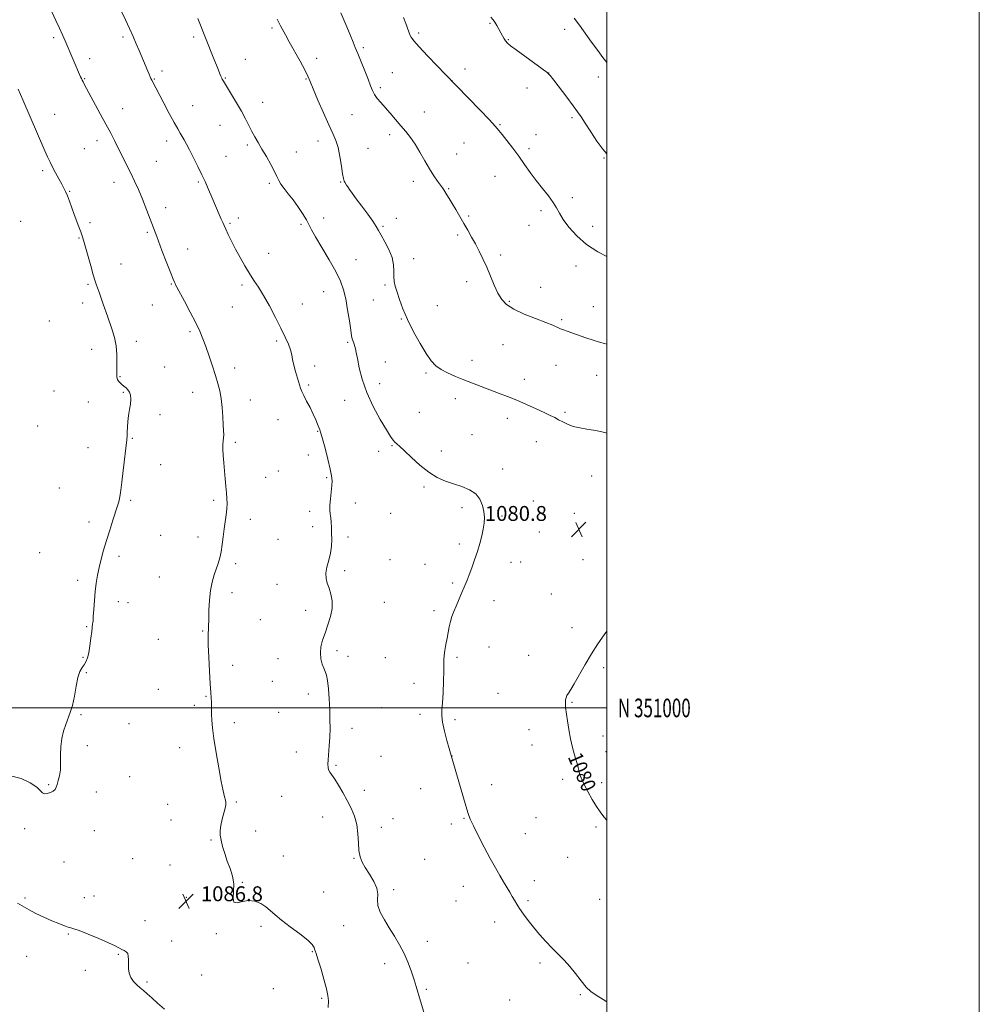
# Model space of a CAD drawing. Extents: x 2114800 to 2117700, y 349800 to 352700.
# Drawn here: x 2117185 to 2117700, y 350841 to 351369 of the extents above; entities that cross this region are included whole.
import ezdxf
from ezdxf.enums import TextEntityAlignment as Align

# ---------------------------------------------------------------- set-up
doc = ezdxf.new("R2010")
doc.units = 0
doc.header["$MEASUREMENT"] = 0
for name, color, linetype, lineweight in [('32000', 7, 'Continuous', 0), ('32001', 7, 'Continuous', 0), ('DTM SPOT ELEVATION', 2, 'Continuous', 13), ('INDEX CONTOUR', 41, 'Continuous', 13), ('INDEX CONTOUR LABEL', 244, 'Continuous', 0), ('INTERMEDIATE CONTOUR', 44, 'Continuous', 0), ('SPOT ELEVATION', 7, 'Continuous', 0)]:
    doc.layers.add(name, color=color, linetype=linetype, lineweight=lineweight)
doc.styles.add('Style-ITALICS', font='ITALICS.shx')
doc.styles.add('Style-WORKING', font='WORKING.shx')

# ---------------------------------------------------------------- blocks, each defined once
blk = doc.blocks.new('SPOT')
at = {"layer": 'SPOT ELEVATION'}
for p, q in [((-3.91, -3.91), (3.82, 3.81)), ((-1.65, 3.77), (1.72, -3.93))]:
    blk.add_line(p, q, dxfattribs=at)

msp = doc.modelspace()

# ---------------------------------------------------------------- linework, layer by layer
at = {"layer": '32000', "flags": 128}
for points in [[(2114800, 349800), (2117700, 349800), (2117700, 352700), (2114800, 352700), (2114800, 349800)], [(2115000, 350000), (2117500, 350000), (2117500, 352500), (2115000, 352500), (2115000, 350000)], [(2117500, 351000), (2115000, 351000)]]:
    msp.add_lwpolyline(points, dxfattribs=at)
at = {"layer": 'DTM SPOT ELEVATION'}
for p in [(2117437.34, 351367.53, 1074.19), (2117320.32, 351364.92, 1080.2), (2117398.96, 351362.32, 1075.69), (2117477.38, 351364.15, 1072.69), (2117203.06, 351359.85, 1086.3), (2117240.25, 351360.2, 1084.3), (2117278.22, 351360.04, 1082.3), (2117447.14, 351358.76, 1073.89), (2117369.4, 351354.33, 1077.69), (2117222.42, 351348.56, 1085.5), (2117305.95, 351348.12, 1081.2), (2117344.38, 351348.74, 1079.6), (2117261.25, 351341.91, 1083.6), (2117384.99, 351340.91, 1077.19), (2117423.91, 351343.03, 1075.49), (2117468.8, 351340.78, 1073.99), (2117219.8, 351337.77, 1085.9), (2117257.24, 351337.58, 1083.9), (2117295.19, 351338.14, 1081.9), (2117338.52, 351337.56, 1080.1), (2117417.01, 351336.67, 1075.99), (2117495.45, 351338.59, 1072.69), (2117378.52, 351332.94, 1077.69), (2117457.23, 351332.66, 1074.69), (2117315.38, 351325.09, 1081.3), (2117240.21, 351321.68, 1085.3), (2117277.65, 351323.24, 1083.2), (2117402.11, 351319.89, 1077.09), (2117203.57, 351318.66, 1087.3), (2117363.32, 351318.42, 1078.89), (2117481.34, 351316.81, 1074.29), (2117292.41, 351312.79, 1082.8), (2117442.74, 351313.02, 1075.89), (2117226.33, 351304.55, 1086.5), (2117263.75, 351304.34, 1084.5), (2117345, 351304.37, 1080.7), (2117383.41, 351307.76, 1078.49), (2117462.03, 351307.69, 1075.29), (2117219.57, 351300.11, 1086.9), (2117307.14, 351302.22, 1082.3), (2117333.33, 351298.41, 1081.2), (2117371.87, 351300.3, 1078.99), (2117423.45, 351303.31, 1076.89), (2117458.31, 351300.21, 1075.69), (2117258.24, 351293.42, 1085.1), (2117295.69, 351296.11, 1083.1), (2117419.52, 351297.27, 1077.19), (2117498.59, 351295.23, 1074.09), (2117197.19, 351288.42, 1088.3), (2117396.21, 351282.65, 1078.49), (2117440.04, 351285.39, 1076.79), (2117211.75, 351277.24, 1087.9), (2117235.54, 351282.14, 1086.6), (2117280.78, 351282.21, 1084.2), (2117318.91, 351281.6, 1082.3), (2117357.25, 351282.25, 1080.09), (2117415.13, 351278.76, 1077.89), (2117481.62, 351273.91, 1075.69), (2117263.17, 351268.43, 1085.5), (2117464.67, 351266.9, 1076.29), (2117302.2, 351263.01, 1083.5), (2117348.04, 351262.9, 1081.6), (2117387.04, 351262.88, 1079.29), (2117425.9, 351263.98, 1077.79), (2117185.4, 351261.13, 1089.5), (2117222.57, 351260.51, 1087.7), (2117297.73, 351260.18, 1083.8), (2117335.94, 351259.52, 1082.2), (2117379.99, 351258.57, 1079.79), (2117458.19, 351259.12, 1076.69), (2117492.44, 351258.47, 1075.49), (2117216.69, 351252.27, 1088.1), (2117253.32, 351255.31, 1086.2), (2117419.94, 351253.83, 1078.29), (2117275.1, 351246.41, 1085.3), (2117318.57, 351244, 1083.3), (2117365.32, 351240.61, 1081.09), (2117396.34, 351241.17, 1079.49), (2117443.03, 351243.14, 1077.59), (2117239.33, 351238.33, 1087.2), (2117483.43, 351237.29, 1076.49), (2117221.62, 351227.32, 1088.2), (2117266.27, 351227.54, 1086.1), (2117304.23, 351226.94, 1084.3), (2117380.98, 351227.03, 1080.19), (2117424.78, 351228.82, 1078.59), (2117464.62, 351225.72, 1077.59), (2117348.01, 351223.36, 1082.9), (2117374.68, 351219.02, 1080.89), (2117218.66, 351217.29, 1088.5), (2117256.09, 351216.28, 1086.8), (2117298.94, 351215.17, 1084.8), (2117336.61, 351216.83, 1083.4), (2117409.04, 351215.99, 1079.29), (2117447.79, 351218.27, 1077.79), (2117492.86, 351215.32, 1077.19), (2117389.67, 351208.76, 1080.09), (2117475.83, 351208.39, 1077.79), (2117200.81, 351207.62, 1089.3), (2117276.28, 351202.02, 1086.3), (2117223.53, 351192.5, 1088.7), (2117247.48, 351196.77, 1087.5), (2117322.76, 351196.87, 1084.2), (2117360.97, 351196.24, 1082.19), (2117444.37, 351194.91, 1078.99), (2117262.62, 351183.01, 1087.3), (2117300.3, 351182.46, 1085.4), (2117343.14, 351183.47, 1083.7), (2117381.18, 351185.66, 1081.19), (2117427.71, 351186.63, 1079.49), (2117472.68, 351183.81, 1078.79), (2117238.81, 351177.74, 1087.9), (2117403.07, 351179.8, 1080.19), (2117494.63, 351178.54, 1078.79), (2117339.98, 351173.42, 1083.8), (2117378.2, 351174.07, 1081.49), (2117455.82, 351176.36, 1079.49), (2117203.24, 351170.2, 1089.3), (2117240.43, 351169.49, 1088.1), (2117277.67, 351169.43, 1086.8), (2117221.75, 351164.13, 1088.8), (2117308.76, 351165.31, 1085.2), (2117359.4, 351165.16, 1082.59), (2117418.68, 351165.92, 1080.49), (2117260.19, 351157.41, 1087.7), (2117399.41, 351158.7, 1081.19), (2117477.53, 351158.65, 1079.79), (2117194.58, 351151.3, 1089.5), (2117323.51, 351154.66, 1084.7), (2117446.72, 351155.44, 1080.49), (2117344.82, 351148.54, 1084.1), (2117427.68, 351146.67, 1081.29), (2117221.55, 351139.77, 1088.7), (2117245.3, 351144.69, 1087.9), (2117300.56, 351142.6, 1085.7), (2117384.66, 351140.72, 1082.09), (2117462.23, 351142.87, 1080.69), (2117339.81, 351135.82, 1084.3), (2117377.54, 351137.73, 1082.29), (2117411.14, 351137.96, 1081.59), (2117260.49, 351130.52, 1087.4), (2117316.93, 351123.79, 1085.1), (2117323.73, 351127.16, 1084.9), (2117444.22, 351128.32, 1081.59), (2117491.84, 351124.51, 1080.69), (2117349.68, 351123.62, 1084.2), (2117401.94, 351118.59, 1082.19), (2117206.17, 351118.09, 1089.1), (2117244.53, 351111.38, 1087.8), (2117289.04, 351111.46, 1086.3), (2117365, 351110, 1083.19), (2117460.56, 351111.11, 1081.69), (2117340.59, 351105.48, 1084.6), (2117384.04, 351104.45, 1082.69), (2117422.29, 351107.5, 1082.29), (2117443.79, 351102.97, 1081.79), (2117482.59, 351104.51, 1080.79), (2117222.12, 351099.78, 1088.4), (2117308.73, 351101.15, 1085.5), (2117260.56, 351092.73, 1087.1), (2117342.2, 351097.23, 1084.6), (2117463.76, 351094.5, 1081.49), (2117280.51, 351091.81, 1086.5), (2117323.47, 351090.57, 1085.1), (2117361.11, 351091.8, 1083.49), (2117420.79, 351087.94, 1082.29), (2117195.55, 351083.38, 1089.1), (2117238.11, 351081.32, 1087.7), (2117300.87, 351077.44, 1085.7), (2117383.59, 351079.67, 1082.89), (2117402.36, 351077.02, 1082.49), (2117448.56, 351078.13, 1081.49), (2117453.89, 351078.3, 1081.49), (2117487.34, 351079.64, 1080.89), (2117359.4, 351073.69, 1083.59), (2117215.99, 351068.44, 1088.3), (2117259.9, 351070.29, 1086.9), (2117323.01, 351066.36, 1084.9), (2117417.25, 351066.99, 1082.19), (2117298.76, 351061.86, 1085.6), (2117470.2, 351061.11, 1080.99), (2117237.79, 351056.99, 1087.6), (2117243.02, 351056.46, 1087.4), (2117380.6, 351056.76, 1082.99), (2117439.54, 351057.54, 1081.49), (2117338.34, 351052.39, 1084.6), (2117407.19, 351052.18, 1082.29), (2117314.07, 351047.43, 1085.1), (2117220.88, 351043.64, 1088.1), (2117283.14, 351041.22, 1086.1), (2117481.32, 351043.08, 1080.49), (2117259.27, 351036.76, 1086.8), (2117355.18, 351030.67, 1083.59), (2117436.8, 351032.68, 1081.29), (2117218.94, 351027.19, 1088.1), (2117323.47, 351026.39, 1084.9), (2117361.04, 351027.64, 1083.49), (2117381.15, 351026.93, 1082.89), (2117419.61, 351027.13, 1081.79), (2117458.13, 351028.3, 1080.69), (2117220.57, 351018.89, 1087.9), (2117299.24, 351022.84, 1085.5), (2117498.42, 351021.6, 1079.69), (2117320.56, 351014.32, 1084.9), (2117396.48, 351013.18, 1082.49), (2117259.35, 351009.98, 1086.8), (2117441.63, 351007.78, 1081.09), (2117284.89, 351006.16, 1086.1), (2117339.84, 351007.44, 1084.5), (2117481.41, 351003.01, 1079.89), (2117278.6, 351001.39, 1086.3), (2117323.84, 350997.56, 1084.9), (2117379.07, 351000.12, 1082.99), (2117217.83, 350996.43, 1087.9), (2117300.06, 350992.18, 1085.6), (2117399.71, 350996.57, 1082.29), (2117418.58, 350993.72, 1081.79), (2117243.5, 350991.53, 1087.3), (2117363.28, 350989.14, 1083.49), (2117458.33, 350988.37, 1080.59), (2117497.92, 350984.98, 1079.49), (2117221.12, 350979.77, 1087.8), (2117270.76, 350978.61, 1086.6), (2117333.34, 350976.34, 1084.8), (2117459.94, 350980.05, 1080.59), (2117499.53, 350976.6, 1079.49), (2117378.8, 350974.05, 1083.09), (2117416.9, 350974.21, 1081.99), (2117354.6, 350969.15, 1083.79), (2117243.86, 350963.2, 1087.2), (2117476.42, 350961.71, 1080.29), (2117497.23, 350959.92, 1079.69), (2117200.39, 350958.84, 1088.1), (2117226.05, 350954.83, 1087.5), (2117369.8, 350955.74, 1083.49), (2117400.17, 350956.68, 1082.59), (2117438.29, 350958.75, 1081.49), (2117301.24, 350949.59, 1085.8), (2117325.52, 350952.54, 1085.2), (2117264.39, 350948.28, 1087.1), (2117266.04, 350939.94, 1087.1), (2117347.44, 350941.51, 1084.8), (2117385.31, 350940.63, 1083.19), (2117423.36, 350940.82, 1082.09), (2117461.95, 350941.12, 1080.99), (2117187.51, 350935.13, 1087.7), (2117224.86, 350934.05, 1087.4), (2117311.49, 350933.92, 1085.6), (2117379.05, 350935.87, 1083.49), (2117416.57, 350937.78, 1082.29), (2117494.32, 350936.11, 1080.19), (2117287.61, 350929.11, 1086.1), (2117456.23, 350932.55, 1081.19), (2117245.49, 350919.09, 1087.1), (2117326.49, 350920.46, 1085.5), (2117364.35, 350919.26, 1084.09), (2117402.18, 350918.7, 1082.99), (2117478.97, 350919.82, 1080.89), (2117208.59, 350917.34, 1086.9), (2117265.52, 350915.72, 1086.7), (2117461.12, 350907.36, 1081.49), (2117304.45, 350906.47, 1085.9), (2117385.62, 350902.43, 1083.69), (2117423.11, 350904.32, 1082.69), (2117187.8, 350898.07, 1086.2), (2117219.53, 350898.2, 1086.5), (2117224.72, 350899.12, 1086.5), (2117274.26, 350898.36, 1086.9), (2117348.14, 350901.25, 1085.4), (2117457.68, 350896.63, 1081.79), (2117496.2, 350897.32, 1080.89), (2117419.15, 350896.37, 1082.89), (2117252.07, 350885.79, 1086.7), (2117314.46, 350882.72, 1086.2), (2117358.85, 350883.19, 1084.49), (2117439.76, 350885.05, 1082.49), (2117210.9, 350878.6, 1085.9), (2117290.48, 350878.84, 1086.1), (2117266.54, 350874.89, 1086.4), (2117403.65, 350874.72, 1083.69), (2117188.64, 350866.63, 1085.1), (2117237.89, 350867.69, 1085.9), (2117341.98, 350869.17, 1086.1), (2117380.87, 350862.83, 1084.29), (2117425.59, 350863.14, 1083.29), (2117464.13, 350863.19, 1082.29), (2117220.08, 350859.21, 1085.5), (2117282.51, 350856.6, 1086.5), (2117253.13, 350852.98, 1086.2), (2117321.05, 350849.35, 1086.2), (2117403.15, 350849.01, 1083.89), (2117346.92, 350844.12, 1086.2), (2117485.88, 350846.17, 1082.09), (2117447.91, 350843.22, 1082.99)]:
    msp.add_point(p, dxfattribs=at)
at = {"layer": 'INDEX CONTOUR'}
for points in [[(2117500, 351147.542, 1080), (2117499.587, 351147.65, 1080), (2117498.031, 351148.049, 1080), (2117495.802, 351148.557, 1080), (2117492.877, 351149.108, 1080), (2117489.313, 351149.664, 1080), (2117485.498, 351150.305, 1080), (2117481.899, 351151.141, 1080), (2117478.879, 351152.238, 1080), (2117476.362, 351153.48, 1080), (2117474.166, 351154.707, 1080), (2117472.059, 351155.83, 1080), (2117469.621, 351157.032, 1080), (2117466.381, 351158.568, 1080), (2117462.04, 351160.598, 1080), (2117456.976, 351162.909, 1080), (2117451.735, 351165.196, 1080), (2117446.749, 351167.223, 1080), (2117441.991, 351169.043, 1080), (2117432.618, 351172.522, 1080), (2117427.915, 351174.3, 1080), (2117423.264, 351176.108, 1080), (2117418.752, 351177.943, 1080), (2117414.604, 351179.803, 1080), (2117411.078, 351181.687, 1080), (2117408.296, 351183.693, 1080), (2117405.84, 351186.32, 1080), (2117403.155, 351190.165, 1080), (2117399.868, 351195.582, 1080), (2117396.338, 351201.95, 1080), (2117393.105, 351208.405, 1080), (2117390.593, 351214.214, 1080), (2117388.756, 351219.172, 1080), (2117387.436, 351223.206, 1080), (2117386.495, 351226.338, 1080), (2117385.905, 351228.952, 1080), (2117385.659, 351231.527, 1080), (2117385.672, 351234.466, 1080), (2117385.536, 351237.866, 1080), (2117384.763, 351241.75, 1080), (2117383.054, 351246.039, 1080), (2117380.872, 351250.248, 1080), (2117378.869, 351253.79, 1080), (2117377.478, 351256.325, 1080), (2117376.238, 351258.494, 1080), (2117374.471, 351261.184, 1080), (2117371.73, 351264.987, 1080), (2117368.507, 351269.316, 1080), (2117365.529, 351273.288, 1080), (2117363.361, 351276.22, 1080), (2117361.926, 351278.226, 1080), (2117360.987, 351279.617, 1080), (2117360.33, 351280.666, 1080), (2117359.469, 351282.148, 1080), (2117359.109, 351282.829, 1080), (2117358.707, 351284.103, 1080), (2117358.204, 351286.647, 1080), (2117357.55, 351290.845, 1080), (2117356.734, 351295.9, 1080), (2117355.755, 351300.724, 1080), (2117354.575, 351304.602, 1080), (2117353.005, 351308.306, 1080), (2117350.818, 351312.983, 1080), (2117347.937, 351319.332, 1080), (2117344.886, 351326.267, 1080), (2117342.343, 351332.252, 1080), (2117340.738, 351336.245, 1080), (2117339.533, 351339.171, 1080), (2117337.946, 351342.448, 1080), (2117335.438, 351347.082, 1080), (2117329.608, 351357.457, 1080), (2117327.479, 351361.327, 1080), (2117324.878, 351366.165, 1080), (2117323.966, 351367.822, 1080), (2117323.011, 351369.763, 1080)], [(2117500, 350939.841, 1080), (2117498.401, 350941.634, 1080), (2117496.401, 350944.183, 1080), (2117494.514, 350947.048, 1080), (2117492.218, 350950.889, 1080), (2117489.786, 350955.22, 1080), (2117487.689, 350959.274, 1080), (2117486.284, 350962.447, 1080), (2117485.457, 350964.803, 1080), (2117484.98, 350966.57, 1080), (2117484.637, 350968.02, 1080), (2117484.251, 350969.583, 1080), (2117483.661, 350971.731, 1080), (2117482.759, 350974.824, 1080), (2117481.672, 350978.775, 1080), (2117480.582, 350983.387, 1080), (2117479.646, 350988.374, 1080), (2117478.904, 350993.098, 1080), (2117477.891, 351000.249, 1080), (2117477.822, 351000.948, 1080), (2117477.791, 351001.695, 1080), (2117477.794, 351002.558, 1080), (2117477.841, 351003.498, 1080), (2117477.952, 351004.481, 1080), (2117478.199, 351005.517, 1080), (2117478.665, 351006.625, 1080), (2117479.45, 351007.915, 1080), (2117480.705, 351009.847, 1080), (2117482.596, 351012.973, 1080), (2117488.372, 351023.236, 1080), (2117491.795, 351029.038, 1080), (2117495.248, 351034.394, 1080), (2117498.607, 351039.239, 1080), (2117500, 351041.178, 1080)]]:
    msp.add_polyline3d(points, dxfattribs=at)
at = {"layer": 'INTERMEDIATE CONTOUR'}
for points in [[(2117350.506, 350839.292, 1086), (2117350.663, 350842.744, 1086), (2117350.363, 350845.606, 1086), (2117349.514, 350849.221, 1086), (2117348.107, 350854.457, 1086), (2117346.468, 350860.293, 1086), (2117345.003, 350865.233, 1086), (2117344.026, 350868.179, 1086), (2117343.473, 350869.624, 1086), (2117343.183, 350870.456, 1086), (2117342.896, 350871.462, 1086), (2117341.943, 350873.019, 1086), (2117339.558, 350875.401, 1086), (2117335.314, 350878.728, 1086), (2117330.158, 350882.512, 1086), (2117325.38, 350886.111, 1086), (2117321.928, 350889.028, 1086), (2117319.397, 350891.352, 1086), (2117317.043, 350893.32, 1086), (2117314.272, 350895.064, 1086), (2117311.115, 350896.322, 1086), (2117307.751, 350896.729, 1086), (2117304.424, 350896.163, 1086), (2117301.61, 350895.487, 1086), (2117299.846, 350895.805, 1086), (2117299.435, 350897.918, 1086), (2117299.735, 350901.398, 1086), (2117299.87, 350905.513, 1086), (2117299.179, 350909.66, 1086), (2117297.859, 350913.748, 1086), (2117296.323, 350917.815, 1086), (2117294.923, 350921.852, 1086), (2117293.78, 350925.662, 1086), (2117292.955, 350929.002, 1086), (2117292.501, 350931.749, 1086), (2117292.445, 350934.253, 1086), (2117292.804, 350936.987, 1086), (2117293.546, 350940.237, 1086), (2117295.17, 350946.291, 1086), (2117295.536, 350948.034, 1086), (2117295.547, 350949.198, 1086), (2117295.288, 350950.417, 1086), (2117294.816, 350952.317, 1086), (2117294.095, 350955.506, 1086), (2117293.065, 350960.587, 1086), (2117291.725, 350967.804, 1086), (2117290.313, 350975.973, 1086), (2117289.13, 350983.549, 1086), (2117288.397, 350989.337, 1086), (2117288.04, 350993.525, 1086), (2117287.909, 350996.648, 1086), (2117287.868, 350999.179, 1086), (2117287.848, 351001.344, 1086), (2117287.796, 351003.306, 1086), (2117287.667, 351005.352, 1086), (2117287.451, 351008.247, 1086), (2117287.146, 351012.88, 1086), (2117286.767, 351019.689, 1086), (2117286.397, 351027.303, 1086), (2117286.135, 351033.901, 1086), (2117286.05, 351038.123, 1086), (2117286.089, 351040.447, 1086), (2117286.17, 351041.811, 1086), (2117286.228, 351043.098, 1086), (2117286.349, 351047.948, 1086), (2117286.489, 351052.435, 1086), (2117286.79, 351057.767, 1086), (2117287.354, 351063.056, 1086), (2117288.241, 351067.593, 1086), (2117289.325, 351071.396, 1086), (2117291.441, 351077.61, 1086), (2117292.306, 351080.553, 1086), (2117293.035, 351083.828, 1086), (2117293.64, 351087.659, 1086), (2117294.172, 351091.841, 1086), (2117294.69, 351096.057, 1086), (2117295.716, 351103.668, 1086), (2117296.055, 351106.9, 1086), (2117296.172, 351109.739, 1086), (2117296.096, 351112.474, 1086), (2117295.879, 351115.466, 1086), (2117295.568, 351118.984, 1086), (2117295.194, 351122.949, 1086), (2117294.372, 351131.5, 1086), (2117294.04, 351135.546, 1086), (2117293.877, 351138.954, 1086), (2117293.935, 351141.475, 1086), (2117294.121, 351143.351, 1086), (2117294.304, 351144.945, 1086), (2117294.377, 351146.633, 1086), (2117294.327, 351148.833, 1086), (2117294.165, 351151.977, 1086), (2117293.895, 351156.296, 1086), (2117293.502, 351161.236, 1086), (2117292.963, 351166.045, 1086), (2117292.246, 351170.202, 1086), (2117291.281, 351174.108, 1086), (2117289.985, 351178.395, 1086), (2117288.331, 351183.476, 1086), (2117286.509, 351188.88, 1086), (2117284.76, 351193.921, 1086), (2117283.216, 351198.161, 1086), (2117281.565, 351202.173, 1086), (2117279.386, 351206.781, 1086), (2117276.452, 351212.465, 1086), (2117273.314, 351218.317, 1086), (2117269.219, 351225.866, 1086), (2117268.556, 351227.144, 1086), (2117268.279, 351227.752, 1086), (2117267.963, 351228.507, 1086), (2117267.3, 351230.15, 1086), (2117266.006, 351233.406, 1086), (2117263.907, 351238.736, 1086), (2117261.263, 351245.547, 1086), (2117258.437, 351252.982, 1086), (2117253.214, 351267.078, 1086), (2117250.871, 351273.105, 1086), (2117248.685, 351278.209, 1086), (2117246.582, 351282.693, 1086), (2117244.47, 351286.974, 1086), (2117237.94, 351300.107, 1086), (2117235.884, 351304.199, 1086), (2117233.715, 351308.432, 1086), (2117231.178, 351313.26, 1086), (2117228.15, 351318.901, 1086), (2117219.513, 351334.798, 1086), (2117218.868, 351336.015, 1086), (2117218.405, 351336.92, 1086), (2117217.997, 351337.771, 1086), (2117217.546, 351338.774, 1086), (2117209.285, 351358.089, 1086), (2117207.914, 351361.247, 1086), (2117206.312, 351364.796, 1086), (2117204.324, 351369.042, 1086), (2117199.81, 351378.583, 1086)], [(2117401.881, 350836.78, 1084), (2117400.115, 350842.538, 1084), (2117397.678, 350850.539, 1084), (2117396.549, 350854.151, 1084), (2117395.146, 350858.449, 1084), (2117393.401, 350863.254, 1084), (2117391.285, 350868.181, 1084), (2117388.804, 350872.922, 1084), (2117386.088, 350877.472, 1084), (2117383.298, 350881.905, 1084), (2117380.636, 350886.25, 1084), (2117378.459, 350890.353, 1084), (2117377.163, 350894.014, 1084), (2117376.925, 350897.141, 1084), (2117377.048, 350900.064, 1084), (2117376.614, 350903.219, 1084), (2117374.984, 350906.889, 1084), (2117372.635, 350910.747, 1084), (2117370.321, 350914.31, 1084), (2117368.644, 350917.283, 1084), (2117367.596, 350920.111, 1084), (2117367.017, 350923.424, 1084), (2117366.719, 350927.659, 1084), (2117366.41, 350932.483, 1084), (2117365.771, 350937.369, 1084), (2117364.558, 350941.911, 1084), (2117362.827, 350946.182, 1084), (2117360.706, 350950.378, 1084), (2117358.35, 350954.593, 1084), (2117356.012, 350958.518, 1084), (2117353.968, 350961.748, 1084), (2117351.384, 350965.558, 1084), (2117350.728, 350966.792, 1084), (2117350.385, 350968.092, 1084), (2117350.302, 350969.798, 1084), (2117350.435, 350972.235, 1084), (2117351.072, 350979.747, 1084), (2117351.353, 350984.275, 1084), (2117351.478, 350988.963, 1084), (2117351.448, 350993.883, 1084), (2117351.289, 350999.187, 1084), (2117351.023, 351004.872, 1084), (2117350.652, 351010.312, 1084), (2117350.175, 351014.724, 1084), (2117349.593, 351017.596, 1084), (2117348.905, 351019.496, 1084), (2117348.111, 351021.264, 1084), (2117347.255, 351023.567, 1084), (2117346.555, 351026.378, 1084), (2117346.272, 351029.502, 1084), (2117346.603, 351032.794, 1084), (2117347.483, 351036.324, 1084), (2117348.787, 351040.216, 1084), (2117350.335, 351044.525, 1084), (2117351.747, 351049.029, 1084), (2117352.592, 351053.434, 1084), (2117352.569, 351057.492, 1084), (2117351.894, 351061.116, 1084), (2117350.917, 351064.265, 1084), (2117349.969, 351066.964, 1084), (2117349.318, 351069.521, 1084), (2117349.219, 351072.312, 1084), (2117349.81, 351075.612, 1084), (2117350.776, 351079.29, 1084), (2117351.684, 351083.112, 1084), (2117352.198, 351086.873, 1084), (2117352.367, 351090.475, 1084), (2117352.334, 351093.848, 1084), (2117352.22, 351096.93, 1084), (2117352.052, 351099.679, 1084), (2117351.835, 351102.059, 1084), (2117351.59, 351104.119, 1084), (2117351.414, 351106.235, 1084), (2117351.421, 351108.867, 1084), (2117351.676, 351112.286, 1084), (2117352.405, 351119.365, 1084), (2117352.547, 351121.968, 1084), (2117352.336, 351124.57, 1084), (2117351.622, 351128.209, 1084), (2117350.35, 351133.504, 1084), (2117348.835, 351139.399, 1084), (2117347.482, 351144.418, 1084), (2117346.589, 351147.498, 1084), (2117346.012, 351149.216, 1084), (2117344.814, 351152.342, 1084), (2117343.843, 351154.728, 1084), (2117342.489, 351157.704, 1084), (2117340.736, 351161.173, 1084), (2117338.89, 351164.68, 1084), (2117337.334, 351167.683, 1084), (2117336.333, 351169.851, 1084), (2117335.659, 351171.687, 1084), (2117333.994, 351177.003, 1084), (2117332.915, 351180.59, 1084), (2117331.985, 351184.059, 1084), (2117331.374, 351186.969, 1084), (2117330.878, 351189.545, 1084), (2117330.207, 351192.174, 1084), (2117329.1, 351195.227, 1084), (2117327.438, 351198.996, 1084), (2117325.138, 351203.753, 1084), (2117322.197, 351209.576, 1084), (2117318.949, 351215.751, 1084), (2117315.808, 351221.366, 1084), (2117313.081, 351225.786, 1084), (2117310.64, 351229.46, 1084), (2117308.247, 351233.114, 1084), (2117305.729, 351237.292, 1084), (2117303.181, 351241.815, 1084), (2117300.761, 351246.323, 1084), (2117298.613, 351250.484, 1084), (2117296.827, 351254.076, 1084), (2117295.474, 351256.902, 1084), (2117294.568, 351258.897, 1084), (2117293.876, 351260.519, 1084), (2117293.104, 351262.357, 1084), (2117292.041, 351264.828, 1084), (2117288.565, 351272.83, 1084), (2117285.681, 351279.571, 1084), (2117284.378, 351282.509, 1084), (2117282.67, 351286.179, 1084), (2117280.503, 351290.65, 1084), (2117278.169, 351295.345, 1084), (2117276.05, 351299.528, 1084), (2117274.428, 351302.65, 1084), (2117273.2, 351304.916, 1084), (2117272.162, 351306.719, 1084), (2117271.099, 351308.485, 1084), (2117269.744, 351310.783, 1084), (2117267.815, 351314.217, 1084), (2117265.178, 351319.093, 1084), (2117262.286, 351324.535, 1084), (2117255.763, 351336.944, 1084), (2117255.337, 351337.798, 1084), (2117254.879, 351338.791, 1084), (2117254.308, 351340.104, 1084), (2117253.594, 351341.803, 1084), (2117249.031, 351352.82, 1084), (2117247.487, 351356.474, 1084), (2117245.762, 351360.44, 1084), (2117243.824, 351364.725, 1084), (2117241.678, 351369.281, 1084), (2117239.497, 351373.831, 1084)], [(2117500, 351195.227, 1078), (2117498.849, 351195.603, 1078), (2117496.037, 351196.379, 1078), (2117492.724, 351197.354, 1078), (2117488.849, 351198.674, 1078), (2117481.339, 351201.402, 1078), (2117478.703, 351202.288, 1078), (2117476.751, 351202.916, 1078), (2117475.129, 351203.511, 1078), (2117471.035, 351205.371, 1078), (2117467.276, 351206.922, 1078), (2117461.82, 351209.004, 1078), (2117455.663, 351211.434, 1078), (2117450.14, 351213.966, 1078), (2117446.247, 351216.462, 1078), (2117443.635, 351219.208, 1078), (2117441.623, 351222.601, 1078), (2117439.646, 351226.887, 1078), (2117435.574, 351236.586, 1078), (2117433.541, 351241.099, 1078), (2117431.517, 351245.242, 1078), (2117429.495, 351249.098, 1078), (2117427.461, 351252.762, 1078), (2117425.392, 351256.36, 1078), (2117423.258, 351260.029, 1078), (2117418.931, 351267.528, 1078), (2117417.022, 351270.808, 1078), (2117415.459, 351273.426, 1078), (2117414.233, 351275.422, 1078), (2117412.581, 351278.027, 1078), (2117411.829, 351279.129, 1078), (2117410.761, 351280.594, 1078), (2117409.165, 351282.744, 1078), (2117407.12, 351285.65, 1078), (2117404.778, 351289.32, 1078), (2117402.279, 351293.673, 1078), (2117399.716, 351298.266, 1078), (2117397.172, 351302.565, 1078), (2117394.695, 351306.19, 1078), (2117392.194, 351309.373, 1078), (2117389.543, 351312.502, 1078), (2117386.676, 351315.846, 1078), (2117383.763, 351319.22, 1078), (2117381.035, 351322.321, 1078), (2117378.684, 351324.931, 1078), (2117376.765, 351327.17, 1078), (2117375.295, 351329.241, 1078), (2117374.226, 351331.381, 1078), (2117373.245, 351333.974, 1078), (2117371.975, 351337.438, 1078), (2117370.172, 351341.968, 1078), (2117368.143, 351346.864, 1078), (2117366.332, 351351.205, 1078), (2117365.02, 351354.422, 1078), (2117363.834, 351357.371, 1078), (2117362.238, 351361.26, 1078), (2117359.901, 351366.849, 1078), (2117357.305, 351373.096, 1078)], [(2117500, 350842.212, 1082), (2117498.045, 350843.501, 1082), (2117494.372, 350845.799, 1082), (2117491.519, 350847.751, 1082), (2117488.948, 350850.128, 1082), (2117486.222, 350853.468, 1082), (2117483.303, 350857.387, 1082), (2117480.254, 350861.266, 1082), (2117477.126, 350864.656, 1082), (2117473.924, 350867.767, 1082), (2117470.639, 350870.979, 1082), (2117467.286, 350874.571, 1082), (2117463.959, 350878.417, 1082), (2117460.772, 350882.293, 1082), (2117457.841, 350885.989, 1082), (2117455.28, 350889.36, 1082), (2117453.203, 350892.272, 1082), (2117451.662, 350894.665, 1082), (2117450.447, 350896.753, 1082), (2117449.287, 350898.82, 1082), (2117447.956, 350901.112, 1082), (2117444.637, 350906.667, 1082), (2117442.63, 350910.062, 1082), (2117440.289, 350914.147, 1082), (2117437.499, 350919.214, 1082), (2117434.261, 350925.315, 1082), (2117431.041, 350931.555, 1082), (2117428.422, 350936.798, 1082), (2117426.781, 350940.366, 1082), (2117425.668, 350943.397, 1082), (2117424.432, 350947.484, 1082), (2117416.133, 350975.658, 1082), (2117415.419, 350978.158, 1082), (2117414.21, 350982.464, 1082), (2117412.856, 350987.625, 1082), (2117411.816, 350992.364, 1082), (2117411.427, 350995.823, 1082), (2117411.533, 350998.842, 1082), (2117411.854, 351002.682, 1082), (2117412.155, 351008.161, 1082), (2117412.372, 351014.315, 1082), (2117412.484, 351019.738, 1082), (2117412.497, 351023.417, 1082), (2117412.52, 351025.907, 1082), (2117412.689, 351028.161, 1082), (2117413.097, 351030.918, 1082), (2117413.664, 351034.088, 1082), (2117414.27, 351037.37, 1082), (2117414.829, 351040.518, 1082), (2117415.398, 351043.494, 1082), (2117416.07, 351046.312, 1082), (2117416.918, 351049.011, 1082), (2117417.942, 351051.716, 1082), (2117419.124, 351054.574, 1082), (2117421.751, 351060.775, 1082), (2117424.037, 351066.109, 1082), (2117425.052, 351068.555, 1082), (2117426.192, 351071.477, 1082), (2117427.571, 351075.224, 1082), (2117429.08, 351079.544, 1082), (2117430.551, 351084.034, 1082), (2117431.841, 351088.346, 1082), (2117432.897, 351092.353, 1082), (2117433.689, 351095.981, 1082), (2117434.185, 351099.214, 1082), (2117434.335, 351102.259, 1082), (2117434.091, 351105.379, 1082), (2117433.37, 351108.729, 1082), (2117431.969, 351112.035, 1082), (2117429.655, 351114.916, 1082), (2117426.303, 351117.102, 1082), (2117422.219, 351118.773, 1082), (2117417.819, 351120.221, 1082), (2117413.426, 351121.751, 1082), (2117409.002, 351123.731, 1082), (2117404.418, 351126.54, 1082), (2117399.657, 351130.347, 1082), (2117395.152, 351134.472, 1082), (2117391.449, 351138.022, 1082), (2117388.934, 351140.342, 1082), (2117387.349, 351141.716, 1082), (2117386.276, 351142.67, 1082), (2117385.29, 351143.761, 1082), (2117383.93, 351145.698, 1082), (2117381.73, 351149.225, 1082), (2117378.438, 351154.808, 1082), (2117374.659, 351161.802, 1082), (2117371.212, 351169.283, 1082), (2117368.735, 351176.405, 1082), (2117367.138, 351182.633, 1082), (2117366.147, 351187.51, 1082), (2117365.513, 351190.749, 1082), (2117365.087, 351192.751, 1082), (2117364.742, 351194.086, 1082), (2117364.379, 351195.229, 1082), (2117363.675, 351197.215, 1082), (2117363.386, 351198.18, 1082), (2117363.055, 351199.802, 1082), (2117362.569, 351202.845, 1082), (2117361.845, 351207.752, 1082), (2117360.929, 351213.696, 1082), (2117359.9, 351219.529, 1082), (2117358.75, 351224.449, 1082), (2117357.132, 351229.035, 1082), (2117354.609, 351234.213, 1082), (2117350.982, 351240.549, 1082), (2117346.985, 351247.169, 1082), (2117343.588, 351252.839, 1082), (2117341.466, 351256.706, 1082), (2117340.119, 351259.429, 1082), (2117338.754, 351262.048, 1082), (2117336.76, 351265.345, 1082), (2117334.273, 351269.086, 1082), (2117331.611, 351272.78, 1082), (2117329.069, 351276.025, 1082), (2117326.846, 351278.779, 1082), (2117325.116, 351281.087, 1082), (2117323.942, 351283.074, 1082), (2117322.944, 351285.182, 1082), (2117321.628, 351287.935, 1082), (2117319.653, 351291.658, 1082), (2117317.283, 351295.897, 1082), (2117314.931, 351299.998, 1082), (2117312.916, 351303.478, 1082), (2117311.179, 351306.521, 1082), (2117309.565, 351309.476, 1082), (2117306.071, 351316.223, 1082), (2117303.856, 351320.301, 1082), (2117301.216, 351324.868, 1082), (2117298.543, 351329.328, 1082), (2117294.261, 351336.334, 1082), (2117293.906, 351336.943, 1082), (2117293.635, 351337.459, 1082), (2117293.333, 351338.096, 1082), (2117292.927, 351339.009, 1082), (2117292.348, 351340.354, 1082), (2117291.542, 351342.279, 1082), (2117290.461, 351344.935, 1082), (2117289.093, 351348.368, 1082), (2117280.522, 351370.129, 1082)], [(2117500, 351242.222, 1076), (2117495.169, 351244.8, 1076), (2117489.178, 351248.746, 1076), (2117483.94, 351253.319, 1076), (2117479.71, 351258.011, 1076), (2117476.609, 351262.222, 1076), (2117474.609, 351265.55, 1076), (2117473.093, 351268.39, 1076), (2117471.297, 351271.333, 1076), (2117468.661, 351274.837, 1076), (2117465.433, 351278.817, 1076), (2117462.068, 351283.053, 1076), (2117458.91, 351287.364, 1076), (2117455.876, 351291.719, 1076), (2117452.775, 351296.129, 1076), (2117449.518, 351300.529, 1076), (2117446.422, 351304.552, 1076), (2117443.903, 351307.76, 1076), (2117442.121, 351309.991, 1076), (2117440.197, 351312.201, 1076), (2117436.994, 351315.625, 1076), (2117431.843, 351321.007, 1076), (2117413.32, 351340.206, 1076), (2117408.956, 351344.695, 1076), (2117403.773, 351350.073, 1076), (2117399.235, 351354.895, 1076), (2117396.445, 351358.079, 1076), (2117395.058, 351359.994, 1076), (2117394.371, 351361.371, 1076), (2117393.778, 351362.855, 1076), (2117392.106, 351367.293, 1076), (2117390.835, 351370.595, 1076)], [(2117500, 351297.428, 1074), (2117497.832, 351299.857, 1074), (2117494.772, 351304.175, 1074), (2117491.414, 351309.294, 1074), (2117488.434, 351313.95, 1074), (2117486.264, 351317.274, 1074), (2117484.363, 351319.999, 1074), (2117481.944, 351323.26, 1074), (2117478.512, 351327.792, 1074), (2117471.567, 351336.891, 1074), (2117469.599, 351339.378, 1074), (2117467.952, 351341.005, 1074), (2117465.381, 351342.968, 1074), (2117451.381, 351353.171, 1074), (2117448.384, 351355.425, 1074), (2117446.692, 351356.857, 1074), (2117445.708, 351357.977, 1074), (2117444.914, 351359.216, 1074), (2117444.122, 351360.685, 1074), (2117443.222, 351362.418, 1074), (2117442.148, 351364.392, 1074), (2117441.01, 351366.378, 1074), (2117439.959, 351368.092, 1074), (2117439.023, 351369.41, 1074), (2117437.731, 351370.849, 1074)], [(2117500, 351346.437, 1072), (2117497.948, 351349.095, 1072), (2117495.162, 351352.816, 1072), (2117491.909, 351357.293, 1072), (2117485.314, 351366.502, 1072), (2117482.571, 351370.231, 1072)], [(2117179.889, 350963.526, 1088), (2117185.681, 350962.189, 1088), (2117190.533, 350959.866, 1088), (2117194.063, 350957.414, 1088), (2117196.084, 350955.544, 1088), (2117197.196, 350954.375, 1088), (2117198.198, 350953.878, 1088), (2117199.676, 350953.997, 1088), (2117201.392, 350954.563, 1088), (2117202.897, 350955.38, 1088), (2117203.864, 350956.31, 1088), (2117204.461, 350957.453, 1088), (2117204.975, 350958.967, 1088), (2117205.614, 350960.992, 1088), (2117206.255, 350963.591, 1088), (2117206.696, 350966.806, 1088), (2117206.815, 350970.631, 1088), (2117206.818, 350974.861, 1088), (2117206.988, 350979.24, 1088), (2117207.545, 350983.53, 1088), (2117208.442, 350987.551, 1088), (2117209.565, 350991.143, 1088), (2117212.056, 350997.473, 1088), (2117213.219, 351001.387, 1088), (2117214.227, 351006.392, 1088), (2117215.163, 351011.735, 1088), (2117216.144, 351016.381, 1088), (2117217.248, 351019.568, 1088), (2117218.402, 351021.631, 1088), (2117219.494, 351023.178, 1088), (2117220.437, 351024.773, 1088), (2117221.246, 351026.811, 1088), (2117221.96, 351029.643, 1088), (2117222.605, 351033.417, 1088), (2117223.155, 351037.48, 1088), (2117223.57, 351040.973, 1088), (2117224.044, 351045.218, 1088), (2117224.122, 351045.777, 1088), (2117224.231, 351046.83, 1088), (2117224.404, 351049.041, 1088), (2117224.665, 351052.824, 1088), (2117225.013, 351057.603, 1088), (2117225.441, 351062.554, 1088), (2117225.953, 351067.044, 1088), (2117226.605, 351071.21, 1088), (2117227.465, 351075.381, 1088), (2117228.585, 351079.836, 1088), (2117229.949, 351084.66, 1088), (2117231.523, 351089.887, 1088), (2117233.244, 351095.437, 1088), (2117234.926, 351100.783, 1088), (2117237.369, 351108.488, 1088), (2117238.041, 351110.715, 1088), (2117238.5, 351112.475, 1088), (2117238.868, 351114.32, 1088), (2117239.258, 351116.975, 1088), (2117239.776, 351121.207, 1088), (2117240.481, 351127.381, 1088), (2117242.321, 351143.88, 1088), (2117242.542, 351146.148, 1088), (2117242.655, 351148.094, 1088), (2117242.75, 351150.627, 1088), (2117242.918, 351153.68, 1088), (2117243.252, 351156.947, 1088), (2117243.786, 351160.145, 1088), (2117244.319, 351163.107, 1088), (2117244.591, 351165.692, 1088), (2117244.408, 351167.795, 1088), (2117243.827, 351169.469, 1088), (2117242.968, 351170.801, 1088), (2117241.945, 351171.88, 1088), (2117240.849, 351172.798, 1088), (2117239.766, 351173.645, 1088), (2117238.778, 351174.499, 1088), (2117237.955, 351175.395, 1088), (2117237.363, 351176.352, 1088), (2117237.046, 351177.458, 1088), (2117236.952, 351179.066, 1088), (2117237.003, 351181.593, 1088), (2117237.1, 351185.294, 1088), (2117237.056, 351189.764, 1088), (2117236.662, 351194.43, 1088), (2117235.782, 351198.825, 1088), (2117234.567, 351202.894, 1088), (2117231.989, 351210.241, 1088), (2117229.715, 351216.791, 1088), (2117227.674, 351222.573, 1088), (2117226.141, 351226.865, 1088), (2117225.408, 351229.092, 1088), (2117224.4, 351232.425, 1088), (2117222.981, 351237.34, 1088), (2117219.082, 351251.097, 1088), (2117218.396, 351253.355, 1088), (2117217.678, 351255.466, 1088), (2117216.703, 351258.148, 1088), (2117214.191, 351264.931, 1088), (2117211.579, 351272.035, 1088), (2117210.457, 351274.954, 1088), (2117209.518, 351277.165, 1088), (2117208.583, 351279.07, 1088), (2117207.421, 351281.216, 1088), (2117205.885, 351283.988, 1088), (2117204.162, 351287.125, 1088), (2117202.526, 351290.205, 1088), (2117201.161, 351292.955, 1088), (2117199.894, 351295.713, 1088), (2117198.46, 351298.965, 1088), (2117186.502, 351326.364, 1088), (2117183.983, 351332.062, 1088)], [(2117183.659, 350895.294, 1086), (2117187.398, 350892.987, 1086), (2117189.94, 350891.569, 1086), (2117193.586, 350889.725, 1086), (2117197.89, 350887.682, 1086), (2117202.182, 350885.763, 1086), (2117205.893, 350884.236, 1086), (2117208.846, 350883.133, 1086), (2117210.959, 350882.429, 1086), (2117212.352, 350882.027, 1086), (2117213.932, 350881.533, 1086), (2117216.808, 350880.479, 1086), (2117221.654, 350878.571, 1086), (2117227.417, 350876.204, 1086), (2117232.608, 350873.948, 1086), (2117236.103, 350872.252, 1086), (2117239.661, 350870.311, 1086), (2117240.953, 350869.751, 1086), (2117242.073, 350869.145, 1086), (2117242.852, 350868.21, 1086), (2117243.184, 350866.733, 1086), (2117243.226, 350864.784, 1086), (2117243.198, 350862.506, 1086), (2117243.31, 350860.046, 1086), (2117243.724, 350857.567, 1086), (2117244.59, 350855.238, 1086), (2117245.99, 350853.189, 1086), (2117247.741, 350851.395, 1086), (2117249.591, 350849.792, 1086), (2117251.382, 350848.277, 1086), (2117253.331, 350846.586, 1086), (2117255.75, 350844.415, 1086), (2117258.862, 350841.574, 1086), (2117262.545, 350838.339, 1086)]]:
    msp.add_polyline3d(points, dxfattribs=at)

# ---------------------------------------------------------------- block references
at = {"layer": 'SPOT ELEVATION'}
for p in [(2117485.041, 351095.832, 1080.82), (2117274.136, 350896.267, 1086.846)]:
    msp.add_blockref('SPOT', p, dxfattribs=at)

# ---------------------------------------------------------------- texts
at = {"layer": '32001', "style": 'Style-WORKING', "width": 0.67}
msp.add_text('N 351000', height=10, dxfattribs=at).set_placement((2117506, 351000), align=Align.MIDDLE_LEFT)
at = {"layer": 'INDEX CONTOUR LABEL', "style": 'Style-ITALICS', "width": 0.875}
msp.add_text('1080', height=8, rotation=293.3, dxfattribs=at).set_placement((2117482.605, 350975.385, 1080), align=Align.MIDDLE_LEFT)
at = {"layer": 'SPOT ELEVATION', "style": 'Style-ITALICS'}
for s, p in [('1080.8', (2117434.576, 351100.396, 1080.82)), ('1086.8', (2117282.136, 350896.267, 1086.846))]:
    msp.add_text(s, height=8, dxfattribs=at).set_placement(p)

doc.saveas('drawing.dxf')
